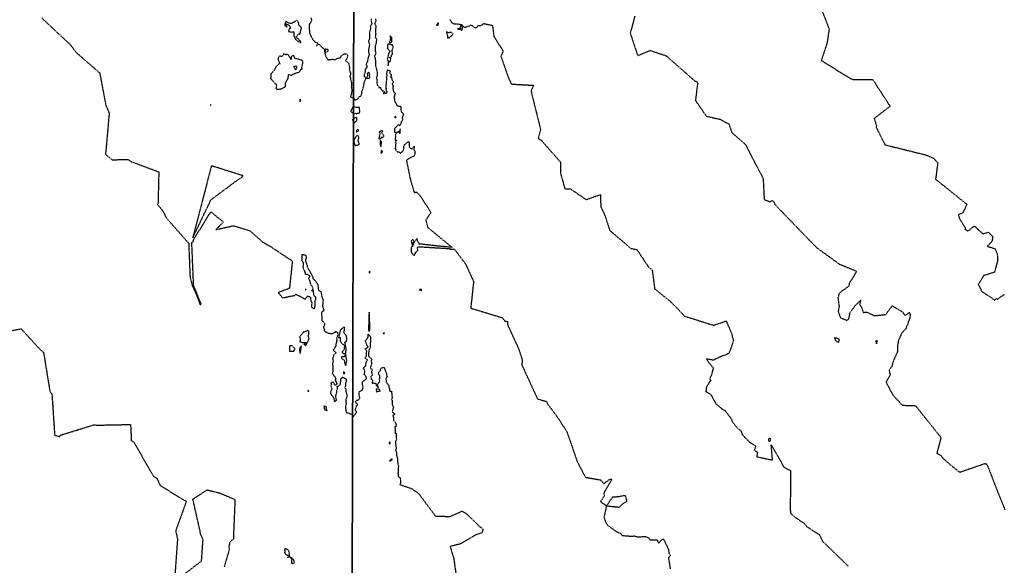
# Model space of a CAD drawing. Units: feet. Extents: x 2026946 to 2036683, y 13721141 to 13728098.
# Drawn here: x 2027460 to 2027799, y 13722817 to 13723005 of the extents above; entities that cross this region are included whole.
import ezdxf

# ---------------------------------------------------------------- set-up
doc = ezdxf.new("R2010")
doc.units = ezdxf.units.FT
doc.header["$MEASUREMENT"] = 0
doc.linetypes.add('HIDDEN2', pattern=[0.1875, 0.125, -0.0625])
for name, color, linetype in [('C-PARCELS', 253, 'Continuous'), ('C-TOPO-EG1228500', 1, 'Continuous'), ('CE-TOPO-MAJR', 37, 'HIDDEN2'), ('CE-TOPO-MINR', 39, 'HIDDEN2'), ('VG-BNDY-LINE', 253, 'Continuous'), ('XREF', 7, 'Continuous')]:
    doc.layers.add(name, color=color, linetype=linetype)

# ---------------------------------------------------------------- blocks, each defined once
blk = doc.blocks.new('*U103')
at = {"layer": 'CE-TOPO-MAJR', "color": 37, "linetype": 'HIDDEN2', "lineweight": -3, "elevation": 975}
blk.add_lwpolyline([(2027671.81, 13723005.83), (2027670.23, 13722999.92), (2027672.8, 13722992.24), (2027677.09, 13722993.98), (2027682.58, 13722992.19), (2027692.38, 13722983.56), (2027693.02, 13722983.35), (2027693.47, 13722982.72), (2027693.3, 13722981.86), (2027692.68, 13722976.81), (2027696.4, 13722971.4), (2027701.15, 13722970.32), (2027704.19, 13722968.71), (2027705.19, 13722965.74), (2027709.9, 13722961.66), (2027712.1, 13722957.32), (2027715.97, 13722950.01), (2027716.3, 13722943.23), (2027716.39, 13722942.72), (2027718.37, 13722941.96), (2027719.11, 13722942.43), (2027719.68, 13722941.88), (2027720.02, 13722941.02), (2027733.37, 13722927.21), (2027734.47, 13722926.12), (2027742.18, 13722920.53), (2027743.48, 13722920), (2027748.1, 13722918.1), (2027746.47, 13722915.28), (2027745.66, 13722914.17), (2027745.45, 13722912.98), (2027744.06, 13722911.89), (2027743.12, 13722911.36), (2027741.97, 13722910.21), (2027741.93, 13722909.51), (2027741.68, 13722909.12), (2027742.12, 13722905.91), (2027741.77, 13722904.33), (2027742.54, 13722902.12), (2027744.1, 13722901.47), (2027744.7, 13722901.14), (2027745.42, 13722901.56), (2027745.82, 13722903.35), (2027745.65, 13722903.58), (2027745.85, 13722903.81), (2027747.73, 13722906.33), (2027749.53, 13722908.08), (2027749.18, 13722906.58), (2027749.96, 13722905.34), (2027750.41, 13722903.93), (2027751.81, 13722903.96), (2027753.45, 13722903.16), (2027754.24, 13722902.72), (2027754.56, 13722902.8), (2027758.17, 13722903.19), (2027760.41, 13722906.21), (2027763.88, 13722904.13), (2027764.79, 13722902.84), (2027765.98, 13722903.64), (2027766.22, 13722904), (2027766.52, 13722903.27), (2027766.52, 13722902.99), (2027766.49, 13722901.98), (2027765.95, 13722900.75), (2027765.8, 13722899.98), (2027765.14, 13722898.67), (2027765.24, 13722898.33), (2027765.02, 13722898.24), (2027763.6, 13722896.75), (2027763.01, 13722895.3), (2027762.51, 13722894.36), (2027762.21, 13722892.43), (2027762.22, 13722891.61), (2027762.18, 13722890.37), (2027760.8, 13722887.28), (2027760.7, 13722886.76), (2027760.53, 13722886.62), (2027760.32, 13722885.39), (2027760.13, 13722885.17), (2027759.32, 13722884.07), (2027759.67, 13722882.31), (2027758.27, 13722879.96), (2027759.79, 13722876.99), (2027760.61, 13722875.49), (2027763.87, 13722872), (2027767.22, 13722871.85), (2027767.74, 13722871.91), (2027768.48, 13722871.79), (2027769.28, 13722870.74), (2027777.17, 13722860.88), (2027775.73, 13722855.5), (2027777.08, 13722854.78), (2027777.86, 13722853.72), (2027780.85, 13722851.12), (2027783.6, 13722848.96), (2027792.28, 13722851.96), (2027792.84, 13722851.8), (2027793.42, 13722850.61), (2027796.5, 13722842.63), (2027799.19, 13722835.98)], dxfattribs=at)
for points in [[(2027741.34, 13722895.02), (2027740.53, 13722895.17), (2027740.76, 13722894.43), (2027741.24, 13722893.92), (2027741.97, 13722893.69), (2027742.23, 13722894.63), (2027741.97, 13722894.72), (2027741.34, 13722895.02)], [(2027755.21, 13722894.09), (2027754.83, 13722894.27), (2027754.75, 13722893.91), (2027754.98, 13722893.12), (2027755.16, 13722893.81), (2027755.35, 13722893.98), (2027755.21, 13722894.09)]]:
    blk.add_lwpolyline(points, close=True, dxfattribs=at)
at = {"layer": 'CE-TOPO-MINR', "color": 39, "linetype": 'HIDDEN2', "lineweight": -3}
for points, elevation in [([(2027608.16, 13723004.65), (2027608.48, 13723004.06), (2027608.77, 13723003.64), (2027609.26, 13723003.25), (2027610.29, 13723003.09), (2027610.65, 13723003.14), (2027611.86, 13723002.93), (2027612.06, 13723002.89), (2027612.23, 13723002.95), (2027612.28, 13723002.8), (2027612.94, 13723002.1), (2027612.95, 13723002.01), (2027613.6, 13723002.01), (2027614.05, 13723002.21), (2027615, 13723002.49), (2027615.25, 13723002.75), (2027615.74, 13723002.68), (2027615.75, 13723002.54), (2027616.36, 13723002.14), (2027616.56, 13723002.02), (2027616.92, 13723001.75), (2027617.39, 13723001.92), (2027617.66, 13723002.16), (2027617.79, 13723002.52), (2027618.97, 13723002.6), (2027619.82, 13723003.25), (2027622.84, 13723002.62), (2027623.31, 13722998.93), (2027626.48, 13722993.75), (2027625.75, 13722991.95), (2027628.23, 13722984.84), (2027629.34, 13722982.42), (2027632.25, 13722982.28), (2027636.98, 13722982), (2027636.1, 13722980.04), (2027639.37, 13722966.81), (2027638.57, 13722963.7), (2027639.68, 13722963.11), (2027641.39, 13722961.08), (2027646.25, 13722955.58), (2027646.22, 13722951.92), (2027647.71, 13722946.47), (2027649.69, 13722946.36), (2027655.09, 13722942.72), (2027660.04, 13722944.45), (2027660.07, 13722940.34), (2027661.57, 13722937.14), (2027663.16, 13722932.15), (2027670.43, 13722925.92), (2027672.54, 13722925.51), (2027676.48, 13722919.59), (2027677.77, 13722918.47), (2027677.95, 13722917.39), (2027678.63, 13722912.03), (2027683.7, 13722907.96), (2027686.45, 13722905.34), (2027688.84, 13722902.66), (2027698.96, 13722899.49), (2027703.24, 13722900.97), (2027704.99, 13722896.95), (2027705.32, 13722896.01), (2027705.37, 13722895.44), (2027705.75, 13722894.37), (2027705.03, 13722891.98), (2027704.23, 13722889.93), (2027703.29, 13722889.35), (2027702.07, 13722889.03), (2027698.76, 13722887.47), (2027696.49, 13722887.91), (2027697.47, 13722886.37), (2027698.8, 13722884.88), (2027698.21, 13722882.45), (2027697.8, 13722881.76), (2027697.62, 13722881.04), (2027698.05, 13722880.42), (2027697.55, 13722880.1), (2027696.37, 13722878.02), (2027696.28, 13722876.65), (2027697.66, 13722875.92), (2027698.15, 13722875.35), (2027699.52, 13722872.93), (2027699.55, 13722872.65), (2027701.36, 13722871.1), (2027701.73, 13722870.71), (2027702.89, 13722870.14), (2027705.09, 13722867.18), (2027705.23, 13722866.62), (2027705.57, 13722866.06), (2027706.76, 13722864.52), (2027708.43, 13722863.05), (2027708.7, 13722862.05), (2027709.72, 13722860.89), (2027711.28, 13722859.32), (2027713.44, 13722858.03), (2027713.34, 13722857.76), (2027712.91, 13722856.61), (2027714, 13722855.84), (2027713.73, 13722854.31), (2027714.96, 13722854.02), (2027719.19, 13722853.13), (2027718.76, 13722858.34), (2027723.16, 13722850.67), (2027725.44, 13722849.48), (2027725.28, 13722836.34), (2027725.38, 13722834.92), (2027726.89, 13722833.52), (2027730.06, 13722831.4), (2027730.36, 13722831.07), (2027730.93, 13722830.28), (2027735.4, 13722827.4), (2027736.39, 13722825.23), (2027745.27, 13722816.64)], 974), ([(2027560.35, 13723005.18), (2027560.51, 13723004.47), (2027560.62, 13723004.24), (2027560.39, 13723003.88), (2027559.94, 13723003.22), (2027559.82, 13723002.96), (2027559.79, 13723002.9), (2027559.77, 13723002.82), (2027559.72, 13723001.79), (2027559.79, 13723001.37), (2027559.85, 13723000.69), (2027559.86, 13723000.16), (2027559.84, 13723000.12), (2027559.86, 13723000.03), (2027560.07, 13722999.52), (2027560.31, 13722999.08), (2027560.32, 13722998.95), (2027560.63, 13722998.39), (2027560.89, 13722997.94), (2027560.94, 13722997.86), (2027561.15, 13722997.58), (2027561.82, 13722996.88), (2027562.37, 13722996.68), (2027562.52, 13722996.58), (2027562.86, 13722996.21), (2027563.42, 13722995.92), (2027563.98, 13722995.29), (2027564.37, 13722994.88), (2027564.78, 13722994.6), (2027564.96, 13722994.49), (2027565.14, 13722992.95), (2027565.55, 13722991.71), (2027565.96, 13722991.07), (2027566.07, 13722990.88), (2027566.18, 13722990.86), (2027566.29, 13722990.81), (2027566.92, 13722990.86), (2027567.87, 13722990.99), (2027568.11, 13722990.94), (2027568.5, 13722990.81), (2027568.88, 13722990.93), (2027569.27, 13722991.15), (2027569.53, 13722991.3), (2027570.22, 13722991.43), (2027570.52, 13722991.48), (2027570.83, 13722992.02), (2027570.88, 13722992.27), (2027571, 13722992.27), (2027571.56, 13722992.73), (2027571.83, 13722992.8), (2027572.66, 13722992.77), (2027572.96, 13722992.29), (2027572.85, 13722991.56), (2027572.27, 13722990.48), (2027573.26, 13722989.67), (2027573.36, 13722989.37), (2027573.44, 13722989.21), (2027573.64, 13722988.21), (2027573.59, 13722987.88), (2027573.55, 13722987.63), (2027573.78, 13722986.9), (2027573.87, 13722986.31), (2027574.08, 13722986.32), (2027573.83, 13722985.46), (2027573.76, 13722984.97), (2027573.92, 13722984.55), (2027573.92, 13722984.17), (2027574.07, 13722983.75), (2027574.22, 13722983.33), (2027574.32, 13722983.07), (2027574.3, 13722982.74), (2027574.36, 13722982.48), (2027574.3, 13722982.25), (2027574.26, 13722981.47), (2027574.31, 13722981.35), (2027574.46, 13722980.22), (2027574.45, 13722980.07), (2027574.33, 13722979.21), (2027574.39, 13722978.97), (2027574.29, 13722978.91), (2027573.93, 13722978.15), (2027574.64, 13722977.7), (2027574.82, 13722977.63), (2027575.22, 13722977.32), (2027575.52, 13722976.99), (2027575.76, 13722977.05), (2027576.6, 13722977.36), (2027576.97, 13722978.08), (2027577.04, 13722978.16), (2027577.69, 13722978.41), (2027577.72, 13722978.89), (2027577.98, 13722979.31), (2027577.79, 13722979.81), (2027578.19, 13722980.55), (2027578.29, 13722980.82), (2027578.24, 13722980.95), (2027578.44, 13722981.49), (2027578.6, 13722982.14), (2027578.63, 13722982.46), (2027578.67, 13722982.61), (2027578.75, 13722983.06), (2027579.33, 13722984.5), (2027578.84, 13722984.95), (2027578.82, 13722986.02), (2027579.18, 13722986.45), (2027579.08, 13722987.18), (2027579.07, 13722987.35), (2027579.28, 13722987.82), (2027579.66, 13722988.09), (2027579.67, 13722988.65), (2027579.43, 13722989.22), (2027579.64, 13722989.78), (2027579.87, 13722990.25), (2027579.91, 13722990.32), (2027580.13, 13722991.44), (2027580.15, 13722991.56), (2027580.28, 13722991.86), (2027580.51, 13722992.63), (2027580.36, 13722993.14), (2027580.27, 13722994.12), (2027580.26, 13722994.45), (2027580.36, 13722994.79), (2027580.38, 13722994.89), (2027580.47, 13722995.12), (2027580.61, 13722996.01), (2027580.5, 13722996.29), (2027580.24, 13722997.36), (2027580.64, 13722998.16), (2027580.6, 13722998.77), (2027580.68, 13722999.31), (2027580.57, 13723000.08), (2027580.6, 13723000.4), (2027580.64, 13723000.58), (2027580.87, 13723001.09), (2027581, 13723001.51), (2027580.93, 13723001.97), (2027580.88, 13723002.26), (2027580.95, 13723002.66), (2027581.29, 13723002.99), (2027581.41, 13723003.3), (2027581.12, 13723004.31), (2027581.16, 13723004.5), (2027581.14, 13723004.91)], 973), ([(2027582.6, 13723004.87), (2027582.67, 13723004.37), (2027582.76, 13723004.27), (2027582.76, 13723004.24), (2027582.72, 13723004.15), (2027582.3, 13723003.3), (2027582.39, 13723003.02), (2027582.68, 13723002.4), (2027582.69, 13723002.28), (2027582.64, 13723001.83), (2027582.56, 13723001.4), (2027582.57, 13723000.86), (2027582.66, 13722999.93), (2027582.51, 13722998.65), (2027582.55, 13722998.51), (2027582.53, 13722998.5), (2027582.57, 13722998.43), (2027583.02, 13722997.8), (2027582.77, 13722997.06), (2027582.76, 13722996.86), (2027582.77, 13722996.52), (2027582.48, 13722995.48), (2027582.47, 13722995.31), (2027582.48, 13722994.26), (2027582.42, 13722993.87), (2027582.49, 13722993.8), (2027582.53, 13722993.66), (2027582.7, 13722992.94), (2027582.25, 13722992.15), (2027582.17, 13722991.97), (2027582.25, 13722991.94), (2027582.46, 13722991.36), (2027582.53, 13722990.65), (2027582.55, 13722990.4), (2027582.63, 13722989.67), (2027582.62, 13722988.72), (2027582.88, 13722987.69), (2027582.91, 13722987.32), (2027583.17, 13722986.63), (2027583.16, 13722986.52), (2027583.12, 13722985.74), (2027583.14, 13722985.41), (2027582.86, 13722984.55), (2027582.87, 13722984.46), (2027583.26, 13722983.74), (2027582.99, 13722983.29), (2027583.01, 13722983.16), (2027583.21, 13722982.05), (2027583.56, 13722981.76), (2027583.75, 13722981.54), (2027583.71, 13722981.26), (2027584.25, 13722981.22), (2027584.51, 13722980.72), (2027584.82, 13722980.15), (2027585.44, 13722980.02), (2027585.72, 13722979.9), (2027585.65, 13722979.59), (2027586.26, 13722979.2), (2027586.56, 13722979.6), (2027586.55, 13722979.76), (2027586.2, 13722980.46), (2027586.43, 13722980.77), (2027586.23, 13722980.88), (2027586.29, 13722982.27), (2027586.4, 13722982.77), (2027586.39, 13722983.01), (2027586.34, 13722983.44), (2027586.51, 13722983.9), (2027586.47, 13722984.55), (2027586.24, 13722984.82), (2027586.55, 13722985.13), (2027586.54, 13722985.55), (2027586.43, 13722985.98), (2027586.54, 13722986.46), (2027586.54, 13722986.56), (2027586.7, 13722987.36), (2027587.59, 13722986.96), (2027587.49, 13722986.14), (2027587.94, 13722985.73), (2027587.94, 13722985.18), (2027587.68, 13722984.98), (2027588.06, 13722984.78), (2027588.22, 13722984.02), (2027588.34, 13722983.81), (2027588.66, 13722983.38), (2027588.64, 13722982.98), (2027588.27, 13722982.36), (2027588.63, 13722981.89), (2027588.54, 13722981.05), (2027588.64, 13722980.43), (2027588.73, 13722979.77), (2027588.99, 13722979.73), (2027589.29, 13722979.34), (2027589.36, 13722978.96), (2027589.17, 13722978.7), (2027589.06, 13722978.34), (2027589.03, 13722977.78), (2027589.05, 13722977.48), (2027589.23, 13722976.45), (2027589.98, 13722975.02), (2027591.3, 13722974.76), (2027591.32, 13722974.1), (2027591.34, 13722973.46), (2027591.52, 13722972.8), (2027591.87, 13722972.59), (2027592.24, 13722972.04), (2027591.8, 13722971.08), (2027591.76, 13722970.84), (2027591.95, 13722970.44), (2027591.75, 13722969.78), (2027591.44, 13722969.47), (2027591.36, 13722969.07), (2027591.32, 13722968.91), (2027590.91, 13722968.05), (2027590.56, 13722968.54), (2027589.2, 13722967.22), (2027589.1, 13722967.12), (2027589.13, 13722966.79), (2027589.1, 13722966.06), (2027589.1, 13722965.91), (2027589.22, 13722965.72), (2027590.38, 13722966.01), (2027589.47, 13722965.09), (2027589.52, 13722964.86), (2027589.38, 13722963.85), (2027589.38, 13722963.19), (2027590.08, 13722963.18), (2027589.4, 13722962.6), (2027589.43, 13722962.4), (2027589.56, 13722962.14), (2027589.46, 13722961.76), (2027589.45, 13722960.8), (2027589.38, 13722960.33), (2027589.55, 13722960.01), (2027589.62, 13722959.71), (2027590.04, 13722959.13), (2027590.61, 13722959.16), (2027591.22, 13722958.62), (2027592.08, 13722959.53), (2027592.23, 13722959.94), (2027592.43, 13722960.47), (2027592.28, 13722960.43), (2027592.28, 13722960.99), (2027592.63, 13722961.67), (2027593.74, 13722962.55), (2027593.99, 13722962.68), (2027594.14, 13722962.48), (2027594.19, 13722962.3), (2027594.15, 13722961.33), (2027594.2, 13722960.87), (2027594.45, 13722960.52), (2027595.11, 13722960.1), (2027595.93, 13722961.12), (2027595.75, 13722959.78), (2027596.11, 13722959.53), (2027596.18, 13722959.43), (2027596.04, 13722957.86), (2027593.22, 13722956.28), (2027594.57, 13722949.61), (2027595.88, 13722945.16), (2027596.66, 13722945.27), (2027597.76, 13722944.29), (2027601.66, 13722938.27), (2027599.9, 13722935.68), (2027600.53, 13722933.14), (2027608.94, 13722926.28), (2027603.87, 13722926.74), (2027597.9, 13722927.42), (2027597.62, 13722927.33), (2027597.66, 13722927.61), (2027597.03, 13722928.51), (2027596.92, 13722929.32), (2027596.37, 13722928.76), (2027596.04, 13722928.27), (2027595.88, 13722928.13), (2027595.38, 13722926.64), (2027595.22, 13722926.58), (2027594.83, 13722926.25), (2027594.83, 13722925.05), (2027594.9, 13722924.69), (2027594.93, 13722924.54), (2027595.03, 13722924.32), (2027595.29, 13722924.03), (2027595.62, 13722923.72), (2027595.99, 13722923.5), (2027596.31, 13722924.16), (2027596.38, 13722924.51), (2027596.9, 13722925), (2027596.97, 13722924.96), (2027597.19, 13722925.24), (2027596.95, 13722926.34), (2027598, 13722926.48), (2027608.18, 13722925.85), (2027608.21, 13722925.63), (2027609.59, 13722925.72), (2027610.09, 13722925.2), (2027613.59, 13722920.55), (2027616.33, 13722914.55), (2027615.35, 13722905.38), (2027626.12, 13722902.12), (2027627.13, 13722900.95), (2027628.14, 13722900.79), (2027627.97, 13722899.76), (2027631.7, 13722891.75), (2027633.09, 13722887.56), (2027632.93, 13722885.86), (2027638.34, 13722874.14), (2027641.41, 13722873.32), (2027641.64, 13722872.62), (2027644.89, 13722868.34), (2027648.34, 13722863.02), (2027649.14, 13722860.86), (2027651.97, 13722852.64), (2027654.8, 13722847.23), (2027660.01, 13722846.32), (2027661.11, 13722845.02), (2027663.13, 13722846.49), (2027663.88, 13722846.6), (2027663.73, 13722846.22), (2027663.56, 13722845.82), (2027661.26, 13722842.02), (2027661.1, 13722841.42), (2027661.33, 13722841.07), (2027661.21, 13722840.73), (2027660.01, 13722838.86), (2027662.07, 13722837.39), (2027661.18, 13722833.45), (2027661.81, 13722831.67), (2027662.38, 13722830.79), (2027662.76, 13722830.51), (2027665.53, 13722828.49), (2027666.83, 13722827.95), (2027667.51, 13722827.2), (2027671, 13722826.92), (2027671.66, 13722827.08), (2027672.54, 13722826.74), (2027675.43, 13722826.84), (2027676.49, 13722826.47), (2027676.98, 13722825.68), (2027679.47, 13722825.7), (2027680, 13722824.6), (2027681.45, 13722826.02), (2027681.62, 13722825.96), (2027681.82, 13722825.69), (2027683.44, 13722822.36), (2027683.49, 13722821.01), (2027684.02, 13722820.52), (2027684.03, 13722820.13), (2027683.39, 13722819.62), (2027683.98, 13722815.76)], 973), ([(2027467.73, 13723005.18), (2027477.67, 13722995.87), (2027477.71, 13722995.79), (2027477.76, 13722995.73), (2027479.41, 13722993.47), (2027487.68, 13722986.25), (2027489.77, 13722975.19), (2027490.95, 13722972.47), (2027489.69, 13722958.29), (2027489.73, 13722958.22), (2027489.77, 13722958.16), (2027491.97, 13722956.39), (2027497.39, 13722956.54), (2027498.63, 13722955.74), (2027508.01, 13722952.22), (2027507.76, 13722941.84), (2027507.6, 13722941), (2027509.31, 13722938.94), (2027510.69, 13722936.3), (2027518.29, 13722927.68), (2027518.77, 13722915.99), (2027519.49, 13722913.34), (2027519.5, 13722913.23), (2027519.55, 13722913.13), (2027520.95, 13722909.97), (2027522.18, 13722906.74), (2027522.27, 13722906.67), (2027522.39, 13722906.62), (2027522.54, 13722906.75), (2027522.54, 13722906.75), (2027522.54, 13722906.76), (2027522.57, 13722906.8), (2027522.56, 13722906.88), (2027522.56, 13722906.88), (2027521.24, 13722910.03), (2027521.24, 13722910.1), (2027519.96, 13722913.28), (2027519.96, 13722913.3), (2027519.95, 13722913.36), (2027519.95, 13722913.36), (2027519.95, 13722913.37), (2027519.97, 13722913.44), (2027519.37, 13722927.96), (2027519.44, 13722928), (2027520.1, 13722928.49), (2027519.76, 13722928.6), (2027520.11, 13722929.14), (2027525.93, 13722938.51), (2027529.46, 13722935.64), (2027530.25, 13722935.03), (2027527.69, 13722932.37), (2027533.66, 13722933.73), (2027539.4, 13722931.98), (2027543.64, 13722928.18), (2027546.11, 13722926.79), (2027553.97, 13722921.59), (2027552.97, 13722912.21), (2027549.11, 13722910.73), (2027550.57, 13722908.93), (2027554.77, 13722909.78), (2027555.16, 13722910.21), (2027558.49, 13722908.42), (2027558.45, 13722908.75), (2027558.85, 13722909.01), (2027559.17, 13722909.45), (2027559.59, 13722909.44), (2027560.16, 13722909.11), (2027560.36, 13722907.86), (2027560.51, 13722907.57), (2027560.74, 13722907.06), (2027560.54, 13722906.4), (2027560.5, 13722906.06), (2027560.49, 13722905.87), (2027561.14, 13722905.35), (2027561.5, 13722905.29), (2027561.75, 13722905.81), (2027561.87, 13722906.12), (2027561.85, 13722906.37), (2027561.75, 13722906.75), (2027561.84, 13722907.32), (2027561.73, 13722907.85), (2027562.04, 13722908.18), (2027562.08, 13722908.57), (2027562.08, 13722909.14), (2027561.38, 13722909.73), (2027561.33, 13722909.99), (2027561.28, 13722911.16), (2027561.27, 13722911.29), (2027560.64, 13722911.35), (2027560.91, 13722911.69), (2027561.14, 13722911.81), (2027561.12, 13722912.01), (2027560.61, 13722913.17), (2027560.3, 13722913.57), (2027560.19, 13722914.12), (2027559.99, 13722914.88), (2027559.72, 13722915.18), (2027559.63, 13722915.78), (2027560.05, 13722916.35), (2027559.05, 13722916.95), (2027558.48, 13722916.95), (2027558.48, 13722917.35), (2027558.38, 13722917.82), (2027558.24, 13722918.12), (2027558.07, 13722918.42), (2027557.83, 13722918.84), (2027557.62, 13722919.42), (2027557.81, 13722920.03), (2027557.83, 13722920.93), (2027557.28, 13722921.72), (2027557.35, 13722923.82), (2027558.52, 13722923.66), (2027558.78, 13722922.65), (2027558.64, 13722922.35), (2027558.51, 13722922.18), (2027558.51, 13722921.52), (2027558.69, 13722920.97), (2027559.12, 13722920.11), (2027559.12, 13722919.62), (2027559.17, 13722919.41), (2027559.88, 13722918.24), (2027559.89, 13722918.24), (2027559.91, 13722918.22), (2027559.93, 13722918.16), (2027560.7, 13722916.75), (2027561.05, 13722915.95), (2027561.03, 13722915.56), (2027561.19, 13722915.4), (2027561.31, 13722915.36), (2027561.63, 13722915.01), (2027562.07, 13722914.54), (2027562.45, 13722914), (2027562.7, 13722913.5), (2027562.86, 13722912.67), (2027562.88, 13722912.48), (2027562.88, 13722912.03), (2027562.95, 13722911.57), (2027563.11, 13722911.46), (2027563.76, 13722911.16), (2027563.88, 13722910.73), (2027563.89, 13722910.41), (2027563.99, 13722909.98), (2027564.15, 13722909.18), (2027564.23, 13722908.87), (2027564.55, 13722908.39), (2027564.44, 13722906.74), (2027564.42, 13722906.64), (2027564.37, 13722906.38), (2027564.4, 13722905.81), (2027564.77, 13722904.93), (2027564.63, 13722904.3), (2027564.35, 13722904.28), (2027563.99, 13722903.77), (2027564, 13722903.68), (2027564.05, 13722903.13), (2027564.05, 13722903.08), (2027564.13, 13722901.63), (2027564.06, 13722901.33), (2027564.07, 13722901.26), (2027564.13, 13722901.2), (2027564.24, 13722901.09), (2027564.7, 13722900.53), (2027565.23, 13722900.04), (2027564.72, 13722899.03), (2027564.65, 13722898.77), (2027564.69, 13722898.64), (2027564.98, 13722898.1), (2027564.96, 13722897.62), (2027565.26, 13722897.27), (2027566.2, 13722896.86), (2027567.34, 13722896.63), (2027567.55, 13722896.67), (2027567.9, 13722896.71), (2027568.81, 13722897.16), (2027568.88, 13722897.45), (2027569.12, 13722897.26), (2027569.53, 13722897.06), (2027569.48, 13722896.73), (2027569.84, 13722896.41), (2027569.37, 13722895.65), (2027569.18, 13722895), (2027569.32, 13722894.75), (2027569.19, 13722893.95), (2027568.98, 13722893.06), (2027568.89, 13722892.34), (2027568.72, 13722892.13), (2027568.71, 13722891.9), (2027568.28, 13722891.37), (2027568.22, 13722891.22), (2027568.05, 13722891.1), (2027568.24, 13722890.73), (2027569.02, 13722890.03), (2027568.3, 13722889.39), (2027568.26, 13722889.3), (2027567.88, 13722888.34), (2027567.81, 13722887.99), (2027567.91, 13722887.46), (2027567.97, 13722887.19), (2027568.12, 13722886.86), (2027567.84, 13722886.59), (2027567.76, 13722886.38), (2027567.78, 13722886.28), (2027567.87, 13722885.42), (2027567.9, 13722883.64), (2027567.8, 13722883.22), (2027567.72, 13722882.94), (2027568.19, 13722882.23), (2027568.28, 13722882.14), (2027568.55, 13722881.87), (2027568.92, 13722881), (2027568.73, 13722880.93), (2027568.8, 13722880.4), (2027569.22, 13722879.49), (2027569.24, 13722879.36), (2027569.06, 13722878.84), (2027568.49, 13722879), (2027568.45, 13722879.33), (2027567.96, 13722879.94), (2027567.57, 13722879.81), (2027567.37, 13722879.84), (2027567.25, 13722879.63), (2027567.3, 13722879.61), (2027567.26, 13722878.66), (2027567.28, 13722878.4), (2027567.31, 13722878.26), (2027567.58, 13722877.85), (2027567.08, 13722876.31), (2027567.18, 13722875.99), (2027567.2, 13722875.82), (2027568.16, 13722874.62), (2027568.17, 13722874.55), (2027568.25, 13722874.44), (2027568.42, 13722873.67), (2027568.32, 13722873.47), (2027568.31, 13722873.44), (2027568.33, 13722873.33), (2027568.4, 13722873.21), (2027568.76, 13722873.38), (2027568.82, 13722873.51), (2027569.13, 13722873.68), (2027569.08, 13722874.12), (2027569.09, 13722874.3), (2027568.91, 13722874.87), (2027568.93, 13722875.09), (2027568.94, 13722875.21), (2027569.24, 13722876.53), (2027569.25, 13722877.08), (2027569.55, 13722877.74), (2027569.52, 13722877.86), (2027569.41, 13722878.45), (2027570.02, 13722878.72), (2027570.59, 13722879.38), (2027570.56, 13722879.55), (2027570.6, 13722880.15), (2027570.66, 13722880.72), (2027570.69, 13722881.17), (2027571.13, 13722881.35), (2027571.17, 13722881.69), (2027571.75, 13722881.39), (2027572.44, 13722880.98), (2027572.51, 13722880.78), (2027572.52, 13722880.26), (2027572.51, 13722880.17), (2027572.2, 13722879.41), (2027572.31, 13722879.12), (2027572.2, 13722878.61), (2027572.05, 13722878.03), (2027572.26, 13722877.82), (2027572.26, 13722877.59), (2027572.39, 13722877.21), (2027572.41, 13722877.11), (2027572.43, 13722876.5), (2027572.66, 13722875.67), (2027572.75, 13722875.49), (2027572.83, 13722875.19), (2027572.34, 13722873.81), (2027572.44, 13722872.61), (2027572.43, 13722872.5), (2027572.21, 13722871.2), (2027572.23, 13722871.13), (2027572.29, 13722870.91), (2027572.45, 13722869.83), (2027572.46, 13722869.71), (2027572.5, 13722869.51), (2027572.61, 13722869.45), (2027572.98, 13722869.43), (2027574.02, 13722868.99), (2027574.53, 13722868.65), (2027574.96, 13722868.04), (2027575.23, 13722868.62), (2027575.68, 13722868.93), (2027575.77, 13722869.24), (2027576.13, 13722869.58), (2027575.62, 13722870.26), (2027576.04, 13722871.88), (2027576.47, 13722872.02), (2027576.24, 13722872.58), (2027575.92, 13722872.72), (2027575.77, 13722872.97), (2027575.79, 13722873.24), (2027575.82, 13722873.49), (2027576.11, 13722873.7), (2027576.59, 13722873.83), (2027576.96, 13722874.04), (2027577.06, 13722874.18), (2027577.17, 13722874.57), (2027577.14, 13722874.64), (2027576.93, 13722875.48), (2027576.93, 13722876.23), (2027576.85, 13722876.45), (2027577.02, 13722876.65), (2027577.75, 13722877.08), (2027578.11, 13722877.25), (2027578.15, 13722877.32), (2027578.13, 13722877.39), (2027578.15, 13722877.42), (2027578.29, 13722878.15), (2027578.3, 13722878.24), (2027578.05, 13722879.32), (2027578.1, 13722879.64), (2027578.19, 13722880.14), (2027579.15, 13722880.8), (2027579.45, 13722881.24), (2027579.41, 13722881.73), (2027578.75, 13722882.55), (2027578.69, 13722882.59), (2027578.7, 13722882.6), (2027578.74, 13722882.77), (2027578.93, 13722883.52), (2027578.95, 13722883.61), (2027578.74, 13722884.12), (2027578.47, 13722884.59), (2027578.56, 13722884.95), (2027578.76, 13722885.18), (2027579.31, 13722885.6), (2027579.3, 13722886.12), (2027579.33, 13722886.73), (2027579.45, 13722886.87), (2027579.85, 13722887.62), (2027579.18, 13722888.09), (2027578.9, 13722888.38), (2027579.23, 13722888.61), (2027579.52, 13722888.9), (2027579.51, 13722889.88), (2027579.54, 13722890.37), (2027579.57, 13722890.57), (2027579.24, 13722891.11), (2027578.98, 13722891.26), (2027579.18, 13722891.46), (2027580.05, 13722892), (2027579.64, 13722892.57), (2027579.47, 13722893.25), (2027579.14, 13722893.77), (2027579.16, 13722894.06), (2027579.19, 13722894.26), (2027579.24, 13722894.27), (2027579.99, 13722895.3), (2027580.03, 13722895.37), (2027580.1, 13722895.59), (2027580.06, 13722896.4), (2027580.67, 13722895.8), (2027580.69, 13722895.69), (2027580.8, 13722895.6), (2027580.85, 13722895.38), (2027580.83, 13722895.04), (2027580.92, 13722894.05), (2027580.95, 13722893.83), (2027580.77, 13722893.55), (2027580.76, 13722893.38), (2027580.72, 13722892.34), (2027580.81, 13722892.01), (2027580.79, 13722891.84), (2027580.23, 13722890.74), (2027580.26, 13722890.57), (2027580.32, 13722890.37), (2027580.16, 13722890.03), (2027580.18, 13722888.94), (2027580.79, 13722888.29), (2027580.98, 13722888.2), (2027581.36, 13722887.79), (2027581.13, 13722887.3), (2027581.17, 13722886.7), (2027581.22, 13722886.43), (2027581.18, 13722885.96), (2027580.99, 13722885.35), (2027580.73, 13722884.95), (2027581.02, 13722884.65), (2027581.52, 13722884.05), (2027581.25, 13722883.73), (2027581.26, 13722883.31), (2027581.5, 13722882.39), (2027581.1, 13722881.88), (2027580.98, 13722881.73), (2027581.03, 13722881.57), (2027581.05, 13722881.12), (2027581.13, 13722880.99), (2027581.58, 13722880.62), (2027581.38, 13722879.59), (2027581.88, 13722879.64), (2027582.57, 13722879.53), (2027582.77, 13722879.31), (2027582.75, 13722878.98), (2027583.57, 13722877.99), (2027583.24, 13722879.14), (2027583.92, 13722879.98), (2027584.07, 13722880.38), (2027583.97, 13722880.81), (2027584.11, 13722881.35), (2027584.03, 13722882.14), (2027583.96, 13722882.21), (2027583.71, 13722882.71), (2027583.59, 13722883.13), (2027583.68, 13722883.23), (2027583.9, 13722883.59), (2027584.21, 13722883.87), (2027584.32, 13722884.15), (2027584.5, 13722884.78), (2027585.39, 13722885.03), (2027585.77, 13722884.41), (2027586.31, 13722882.92), (2027586.56, 13722881.77), (2027586.33, 13722881.4), (2027586.16, 13722881.03), (2027586.27, 13722880.05), (2027586.26, 13722879.96), (2027586.34, 13722879.86), (2027587.16, 13722878.74), (2027587.14, 13722878.33), (2027587.14, 13722878.16), (2027587.34, 13722877.75), (2027587.39, 13722876.91), (2027587.59, 13722876.8), (2027588.09, 13722876.84), (2027588.14, 13722876.31), (2027588.28, 13722874.83), (2027588.51, 13722874.81), (2027588.3, 13722874.52), (2027588.11, 13722874.1), (2027588.35, 13722873.48), (2027588.37, 13722873.4), (2027588.26, 13722872.36), (2027588.75, 13722871.27), (2027588.53, 13722870.72), (2027588.57, 13722870.57), (2027588.36, 13722869.78), (2027589.08, 13722869.02), (2027589.09, 13722868.92), (2027589.11, 13722868.86), (2027589.07, 13722868.73), (2027588.56, 13722868.46), (2027588.75, 13722867.72), (2027588.72, 13722867.24), (2027588.78, 13722867.13), (2027588.78, 13722866.79), (2027589.35, 13722866.15), (2027589.62, 13722865.55), (2027589.65, 13722865.45), (2027589.62, 13722864.64), (2027589.57, 13722864.55), (2027589.18, 13722864.57), (2027589.29, 13722864.04), (2027589.4, 13722862.72), (2027589.22, 13722862.35), (2027589.6, 13722862.36), (2027589.71, 13722862.29), (2027589.72, 13722862.21), (2027589.72, 13722862.06), (2027589.66, 13722860.87), (2027589.82, 13722860.32), (2027589.78, 13722860.07), (2027589.41, 13722859.43), (2027589.48, 13722858.64), (2027589.44, 13722858.35), (2027589.56, 13722858.24), (2027589.7, 13722857.19), (2027589.68, 13722856.91), (2027589.43, 13722856.54), (2027589.74, 13722856.09), (2027589.79, 13722855.23), (2027589.82, 13722854.86), (2027589.91, 13722854.53), (2027590.15, 13722853.46), (2027590.2, 13722852.84), (2027590.18, 13722852.56), (2027590.27, 13722852.14), (2027590.31, 13722851.75), (2027590.56, 13722850.85), (2027590.36, 13722850.67), (2027590.4, 13722849.96), (2027590.42, 13722848.96), (2027590.38, 13722848.85), (2027590.34, 13722848.72), (2027590.3, 13722848.58), (2027590.37, 13722847.93), (2027590.37, 13722847.57), (2027590.64, 13722847.34), (2027591.08, 13722847.01), (2027591.18, 13722845.96), (2027591.22, 13722845.24), (2027590.96, 13722844.73), (2027594.97, 13722843.34), (2027597.38, 13722841.67), (2027603.23, 13722833.86), (2027608.21, 13722833.75), (2027612.42, 13722835.59), (2027614.15, 13722834.47), (2027618.52, 13722830.19), (2027619.54, 13722829.4), (2027619.26, 13722828.16), (2027617.23, 13722827.45), (2027611.58, 13722824.24), (2027608.26, 13722823.42), (2027609.49, 13722819.35), (2027610.47, 13722812.34)], 972), ([(2027735.13, 13723010.46), (2027738.67, 13723001.39), (2027737.97, 13722996.56), (2027735.97, 13722990.5), (2027736.48, 13722990.27), (2027736.9, 13722989.99), (2027745.44, 13722984.7), (2027746.83, 13722983.97), (2027753.64, 13722984.05), (2027759.66, 13722974.79), (2027754.17, 13722970.58), (2027754.97, 13722968.11), (2027754.86, 13722967.57), (2027755.65, 13722966.01), (2027757.91, 13722961.54), (2027772.17, 13722958.01), (2027774.52, 13722956.99), (2027776.06, 13722955.39), (2027775.31, 13722949.72), (2027777.38, 13722948.07), (2027786.09, 13722941.08), (2027784.69, 13722938.19), (2027783.17, 13722937.48), (2027783.6, 13722935.97), (2027785.53, 13722933.01), (2027785.41, 13722932.51), (2027786.33, 13722931.95), (2027786.99, 13722932.18), (2027787.61, 13722932.86), (2027788.6, 13722933.57), (2027788.97, 13722933.33), (2027790.19, 13722932.18), (2027791.64, 13722930.94), (2027793.44, 13722931.52), (2027794.11, 13722930.85), (2027794.87, 13722930.08), (2027794.82, 13722928.45), (2027793.08, 13722926.64), (2027795.73, 13722925.85), (2027796.53, 13722924.1), (2027796.65, 13722921.8), (2027795.62, 13722917.75), (2027791.92, 13722916.57), (2027789.92, 13722913.47), (2027790.5, 13722912.72), (2027791.17, 13722911.08), (2027792.21, 13722910.47), (2027794.27, 13722909.17), (2027795.58, 13722908.09), (2027796.24, 13722908.69), (2027796.75, 13722908.48), (2027797.56, 13722909.19), (2027799.05, 13722910.17)], 976), ([(2027451.67, 13722896.67), (2027460.64, 13722898.26), (2027467.1, 13722891.23), (2027468.35, 13722890.17), (2027470.53, 13722876.79), (2027471.24, 13722875.79), (2027472.16, 13722861.86), (2027472.12, 13722861.78), (2027472.18, 13722861.71), (2027472.24, 13722861.65), (2027472.32, 13722861.63), (2027472.35, 13722861.59), (2027473.9, 13722861.21), (2027474.17, 13722861.7), (2027485.57, 13722865.23), (2027487.2, 13722865.15), (2027498.29, 13722865.37), (2027498.54, 13722860.43), (2027498.53, 13722859.83), (2027499.42, 13722859.26), (2027506.12, 13722847.64), (2027507.33, 13722846.86), (2027507.36, 13722846.83), (2027507.4, 13722846.8), (2027508.5, 13722844.37), (2027517.48, 13722838.91), (2027513.8, 13722828.75), (2027514.45, 13722826.02), (2027513.42, 13722811.66)], 971), ([(2027513.83, 13722811.67), (2027522.7, 13722818.41), (2027522.72, 13722818.49), (2027522.72, 13722818.54), (2027522.72, 13722818.59), (2027522.72, 13722818.59), (2027522.74, 13722818.67), (2027522.74, 13722818.68), (2027522.74, 13722818.78), (2027523.24, 13722825.73), (2027522.41, 13722827.65), (2027522.4, 13722827.92), (2027519.78, 13722839.52), (2027519.77, 13722839.61), (2027519.76, 13722839.68), (2027519.85, 13722839.76), (2027520.26, 13722840.02), (2027524.65, 13722842.89), (2027525.54, 13722842.65), (2027526.43, 13722842.46), (2027528.97, 13722841.81), (2027534.22, 13722839.58), (2027533.66, 13722825.97), (2027532.45, 13722824.94), (2027532.09, 13722823.26), (2027532.31, 13722822.59), (2027530.5, 13722816.36)], 971), ([(2027549.77, 13722989.29), (2027549.5, 13722989.92)], 973), ([(2027553.03, 13722819.94), (2027553.5, 13722819.36), (2027553.57, 13722819.21), (2027553.69, 13722819.14), (2027553.72, 13722817.63), (2027553.85, 13722817.47), (2027554.67, 13722817.89), (2027554.5, 13722818.71), (2027553.93, 13722819.37), (2027553.85, 13722819.45), (2027553.03, 13722819.94), (2027552.21, 13722819.53)], 971)]:
    blk.add_lwpolyline(points, dxfattribs=dict(at, elevation=elevation))
for points, elevation in [([(2027555.81, 13723004), (2027555.52, 13723004.35), (2027554.71, 13723003.82), (2027554.52, 13723003.61), (2027554.38, 13723003.61), (2027553.64, 13723003.29), (2027553.03, 13723003.33), (2027551.74, 13723003.96), (2027551.49, 13723003.34), (2027551.92, 13723002.55), (2027551.9, 13723002.05), (2027551.58, 13723002.43), (2027551.52, 13723002.52), (2027551.49, 13723003.34), (2027552.66, 13723002.75), (2027552.91, 13723002.63), (2027553.13, 13723002.07), (2027553.24, 13723001.52), (2027552.87, 13723001.4), (2027552.68, 13723000.76), (2027552.65, 13723000.53), (2027552.83, 13723000.48), (2027553.35, 13723000.39), (2027553.82, 13723000.3), (2027554.38, 13723000.46), (2027554.43, 13723000.23), (2027554.46, 13722998.98), (2027554.72, 13722998.45), (2027554.7, 13722998.4), (2027554.97, 13722997.93), (2027555.96, 13722997.1), (2027556.2, 13722997.03), (2027556.69, 13722996.63), (2027556.89, 13722996.6), (2027556.91, 13722996.71), (2027556.92, 13722997.04), (2027556.45, 13722997.43), (2027556.34, 13722997.69), (2027555.23, 13722998.62), (2027556.16, 13722999.76), (2027556.52, 13722999.53), (2027556.85, 13723000.63), (2027557.12, 13723001.75), (2027556.85, 13723002.1), (2027556.25, 13723002.68), (2027556.15, 13723003.36), (2027555.81, 13723004)], 973), ([(2027604.05, 13723003.36), (2027603.53, 13723002.64), (2027604.14, 13723002.7), (2027604.24, 13723003.29), (2027604.06, 13723003.55), (2027604.05, 13723003.36)], 974), ([(2027607, 13723000.23), (2027607.14, 13722999.71), (2027607.35, 13722999.29), (2027607.36, 13722998.98), (2027607.37, 13722998.35), (2027608.02, 13722998.42), (2027608.32, 13722998.68), (2027609.3, 13722999.65), (2027608.58, 13723000.27), (2027607.53, 13723000.04), (2027607.13, 13723000.4), (2027607, 13723000.23)], 974), ([(2027610.98, 13723001.54), (2027610.74, 13723001.42), (2027611.27, 13723001.23), (2027611.48, 13723001.34), (2027612.17, 13723001.05), (2027612.18, 13723000.9), (2027612.33, 13723000.99), (2027612.34, 13723001.14), (2027612.53, 13723001.52), (2027612.45, 13723002.13), (2027612.06, 13723002.55), (2027611.76, 13723002.05), (2027611.84, 13723001.44), (2027611.48, 13723001.67), (2027610.98, 13723001.54)], 974), ([(2027588.24, 13722998.37), (2027588.18, 13722998.48), (2027587.54, 13722998.96), (2027587.73, 13722998.31), (2027587.62, 13722997.57), (2027587.62, 13722997.31), (2027587.25, 13722996.74), (2027588.25, 13722996.82), (2027588.22, 13722997.16), (2027588.19, 13722997.23), (2027588.17, 13722998.32), (2027588.24, 13722998.37)], 973), ([(2027562.53, 13722995.73), (2027562.57, 13722995.85), (2027562.41, 13722995.92), (2027562.28, 13722995.79), (2027562.29, 13722995.54), (2027562.53, 13722995.73)], 973), ([(2027566.34, 13722994.04), (2027566.21, 13722994.31), (2027565.29, 13722994.43), (2027565.14, 13722992.95), (2027566.21, 13722993.8), (2027566.34, 13722994.04)], 973), ([(2027588.33, 13722993.58), (2027588.28, 13722993.92), (2027588.6, 13722994.99), (2027588.61, 13722995.34), (2027588.46, 13722995.63), (2027588.37, 13722995.89), (2027587.07, 13722996.14), (2027586.71, 13722996.02), (2027586.74, 13722994.82), (2027586.73, 13722994.66), (2027586.79, 13722994.51), (2027587.46, 13722993.92), (2027587.52, 13722993.62), (2027587.11, 13722993), (2027586.89, 13722991.97), (2027586.85, 13722991.58), (2027586.64, 13722991.24), (2027586.63, 13722990.96), (2027586.67, 13722990.78), (2027586.94, 13722990.3), (2027586.95, 13722990.25), (2027586.9, 13722988.71), (2027587.15, 13722990.11), (2027587.31, 13722990.23), (2027587.78, 13722990.25), (2027587.81, 13722991.21), (2027587.5, 13722991.45), (2027587.5, 13722991.58), (2027588.07, 13722991.85), (2027588.11, 13722992.35), (2027588.45, 13722992.74), (2027588.33, 13722993.58)], 973), ([(2027557.38, 13722990.57), (2027557.12, 13722990.68), (2027556.95, 13722990.69), (2027555.97, 13722990.99), (2027554.93, 13722991.26), (2027554.85, 13722991.37), (2027554.35, 13722992.36), (2027553.68, 13722991.86), (2027553.57, 13722991.72), (2027553.54, 13722990.86), (2027552.6, 13722992.36), (2027552.55, 13722992.46), (2027552.12, 13722992.66), (2027551.77, 13722992.45), (2027551.25, 13722992.71), (2027551.05, 13722992.89), (2027550.53, 13722992.03), (2027550.09, 13722991.91), (2027549.43, 13722992.17), (2027549.28, 13722991.71), (2027549.08, 13722991.28), (2027548.99, 13722991.13), (2027549.04, 13722990.93), (2027549.5, 13722989.92), (2027549.43, 13722989.35), (2027549.31, 13722989.25), (2027548.44, 13722988.55), (2027548.36, 13722988.38), (2027548.2, 13722988.15), (2027548.06, 13722987.63), (2027547.15, 13722986.48), (2027546.59, 13722985.99), (2027546.51, 13722984.7), (2027546.47, 13722984.35), (2027547.06, 13722983.74), (2027547.24, 13722983.53), (2027548.12, 13722982.5), (2027548.32, 13722982.47), (2027548.58, 13722982.05), (2027548.38, 13722981.31), (2027548.32, 13722981.03), (2027548.35, 13722980.94), (2027548.68, 13722980.61), (2027549.08, 13722980.7), (2027549.91, 13722980.71), (2027551.61, 13722981.56), (2027551.55, 13722982.75), (2027552.29, 13722984.1), (2027552.56, 13722984.39), (2027552.61, 13722985.74), (2027553.62, 13722985.49), (2027553.77, 13722985.53), (2027554.35, 13722985.97), (2027554.89, 13722986.1), (2027555.69, 13722986.41), (2027556.32, 13722986.54), (2027557.08, 13722987.7), (2027557.38, 13722987.39), (2027557.28, 13722987.95), (2027557.19, 13722988.05), (2027557.22, 13722988.16), (2027557.5, 13722989.33), (2027557.61, 13722990.01), (2027557.48, 13722990.4), (2027557.38, 13722990.57)], 973), ([(2027555.39, 13722987.56), (2027555.56, 13722988.16), (2027555.52, 13722988.43), (2027555.04, 13722988.46), (2027554.32, 13722988.43), (2027554.7, 13722988.07), (2027554.96, 13722987.35), (2027555.39, 13722987.56)], 973), ([(2027580.39, 13722986.42), (2027579.72, 13722986.17), (2027579.78, 13722985.93), (2027579.79, 13722985.05), (2027579.33, 13722984.5), (2027580.4, 13722984.52), (2027580.64, 13722984.73), (2027580.55, 13722985.34), (2027580.58, 13722985.75), (2027580.57, 13722985.94), (2027580.39, 13722986.42)], 973), ([(2027556.83, 13722976.65), (2027556.62, 13722977.22), (2027556.57, 13722976.67), (2027556.58, 13722976.37), (2027556.69, 13722976.52), (2027556.83, 13722976.65)], 973), ([(2027585.46, 13722979.14), (2027585.71, 13722979.21), (2027585.53, 13722979.36), (2027585.27, 13722979.33), (2027585.28, 13722979.18), (2027585.46, 13722979.14)], 973), ([(2027525.97, 13722975.33), (2027525.97, 13722975.36), (2027525.84, 13722975.3), (2027525.85, 13722975.28), (2027525.84, 13722975.19), (2027525.86, 13722975.13), (2027525.96, 13722975.21), (2027525.96, 13722975.23), (2027525.96, 13722975.25), (2027525.97, 13722975.27), (2027525.97, 13722975.33), (2027525.97, 13722975.33)], 973), ([(2027577.16, 13722973.02), (2027577.08, 13722974.42), (2027576.03, 13722974.35), (2027575.03, 13722974.69), (2027574.92, 13722974.71), (2027574.88, 13722974.7), (2027574.79, 13722974.55), (2027574.14, 13722973.36), (2027574.06, 13722973.16), (2027574.03, 13722973.07), (2027574.98, 13722972.38), (2027575.43, 13722972.29), (2027575.6, 13722972.48), (2027575.89, 13722972.19), (2027576.5, 13722972.46), (2027576.86, 13722972.45), (2027576.91, 13722972.29), (2027577.05, 13722972.62), (2027577.12, 13722972.7), (2027577.16, 13722972.84), (2027577.16, 13722973.02)], 973), ([(2027576.12, 13722970.41), (2027576.13, 13722970.94), (2027575.51, 13722970.81), (2027574.62, 13722970.32), (2027575.2, 13722969.16), (2027575.74, 13722969.55), (2027576.3, 13722970.05), (2027576.12, 13722970.41)], 973), ([(2027589.18, 13722970.97), (2027589.65, 13722970.88), (2027589.42, 13722971.27), (2027589.22, 13722971.27), (2027589.17, 13722971.1), (2027589.15, 13722971.02), (2027589.18, 13722970.97)], 973), ([(2027576.47, 13722966.94), (2027576.05, 13722966.46), (2027575.93, 13722965.99), (2027576.19, 13722966.1), (2027576.58, 13722966.24), (2027576.7, 13722966.31), (2027576.75, 13722966.44), (2027576.71, 13722966.49), (2027576.71, 13722966.75), (2027576.47, 13722966.94)], 973), ([(2027591.08, 13722966.1), (2027591.14, 13722967.01), (2027590.77, 13722966.12), (2027590.38, 13722966.01), (2027591.04, 13722965.46), (2027591.02, 13722965.96), (2027591.08, 13722966.1)], 973), ([(2027576.89, 13722964.02), (2027576.7, 13722964.48), (2027576.33, 13722964.89), (2027575.9, 13722964.37), (2027575.61, 13722963.81), (2027575.27, 13722963.46), (2027575.15, 13722963.07), (2027575.11, 13722962.49), (2027575.62, 13722961.3), (2027576.66, 13722961.51), (2027576.94, 13722961.79), (2027576.89, 13722962.25), (2027576.79, 13722962.44), (2027576.6, 13722962.9), (2027576.65, 13722963.33), (2027576.85, 13722963.78), (2027576.89, 13722964.02)], 973), ([(2027585.46, 13722964.41), (2027585.47, 13722964.69), (2027584.75, 13722965.56), (2027585.09, 13722966.2), (2027584.62, 13722966.43), (2027583.86, 13722966.03), (2027584.14, 13722965.45), (2027583.81, 13722964.09), (2027583.74, 13722963.74), (2027584.06, 13722963.45), (2027584.54, 13722963.87), (2027584.6, 13722964.31), (2027584.83, 13722964.04), (2027585.46, 13722964.41)], 973), ([(2027584.6, 13722961.99), (2027584.67, 13722962.58), (2027584.15, 13722963.03), (2027584.19, 13722962.16), (2027584.13, 13722961.99), (2027584.3, 13722961.12), (2027584.28, 13722961.03), (2027584.38, 13722960.98), (2027584.49, 13722960.99), (2027584.56, 13722961.13), (2027584.5, 13722961.23), (2027584.6, 13722961.99)], 973), ([(2027584.96, 13722959.17), (2027584.87, 13722959.57), (2027584.49, 13722959.49), (2027584.49, 13722959.17), (2027584.44, 13722958.65), (2027584.85, 13722958.81), (2027585.01, 13722959.01), (2027584.96, 13722959.17)], 973), ([(2027526.79, 13722954.12), (2027526.29, 13722954.22), (2027526.15, 13722954.47), (2027521.82, 13722937.75), (2027519.67, 13722929.53), (2027519.72, 13722929.56), (2027519.86, 13722929.89), (2027520.12, 13722930.46), (2027525.98, 13722942.68), (2027534.88, 13722949.27), (2027535.99, 13722950.05), (2027536.66, 13722950.43), (2027536.9, 13722950.84), (2027536.9, 13722950.94), (2027526.79, 13722954.12)], 972), ([(2027595.04, 13722928.74), (2027594.86, 13722928.31), (2027595.27, 13722926.9), (2027595.77, 13722928.39), (2027595.63, 13722928.64), (2027595.57, 13722929.05), (2027595.42, 13722928.98), (2027595.32, 13722928.92), (2027595.04, 13722928.74)], 973), ([(2027580.42, 13722918.03), (2027580.45, 13722917.59), (2027580.44, 13722917.54), (2027580.64, 13722917.41), (2027580.6, 13722917.6), (2027580.71, 13722917.88), (2027580.42, 13722918.03)], 972), ([(2027558.58, 13722911.86), (2027558.52, 13722911.88), (2027558.47, 13722911.81), (2027558.54, 13722911.71), (2027558.58, 13722911.69), (2027558.7, 13722911.83), (2027558.58, 13722911.86)], 972), ([(2027598.34, 13722911.79), (2027598.28, 13722911.8), (2027597.62, 13722911.73), (2027597.6, 13722911.7), (2027597.6, 13722911.64), (2027598.29, 13722911.45), (2027598.34, 13722911.44), (2027598.41, 13722911.49), (2027598.36, 13722911.75), (2027598.34, 13722911.79)], 973), ([(2027580.45, 13722903.73), (2027580.41, 13722903.96), (2027580.38, 13722903.76), (2027580.37, 13722903.72), (2027580.38, 13722903.71), (2027580.32, 13722902.88), (2027580.28, 13722902.64), (2027580.29, 13722901.2), (2027580.28, 13722900.84), (2027580.22, 13722899.53), (2027580.17, 13722899.22), (2027580.18, 13722898.02), (2027580.25, 13722897.91), (2027580.25, 13722897.81), (2027580.14, 13722897.49), (2027580.6, 13722897.67), (2027580.66, 13722897.86), (2027580.64, 13722899.08), (2027580.73, 13722899.29), (2027580.66, 13722899.47), (2027580.56, 13722900.96), (2027580.56, 13722901.1), (2027580.54, 13722901.18), (2027580.53, 13722902.79), (2027580.55, 13722902.91), (2027580.46, 13722903.7), (2027580.45, 13722903.73)], 972), ([(2027570.46, 13722897.76), (2027570.3, 13722897.09), (2027570.21, 13722896.52), (2027570.15, 13722896.28), (2027569.87, 13722895.32), (2027570.37, 13722895.31), (2027570.46, 13722895.01), (2027570.41, 13722894.54), (2027570.46, 13722894.13), (2027570.85, 13722893.32), (2027570.96, 13722893.22), (2027572.06, 13722892.56), (2027571.76, 13722891.82), (2027571.89, 13722891.17), (2027571.29, 13722890.54), (2027571.06, 13722890.41), (2027571.1, 13722890.17), (2027571.27, 13722889.98), (2027572.27, 13722889.61), (2027572.34, 13722888.73), (2027572.5, 13722887.78), (2027572.78, 13722887.42), (2027572.73, 13722887.14), (2027572.44, 13722886.77), (2027572.36, 13722885.75), (2027572.33, 13722885.73), (2027572.19, 13722885.64), (2027572.21, 13722885.79), (2027572.05, 13722886.85), (2027572.01, 13722887.04), (2027571.94, 13722887.43), (2027571.28, 13722887.78), (2027570.92, 13722888.1), (2027571.02, 13722888.68), (2027571.25, 13722888.73), (2027572.12, 13722888.82), (2027572.27, 13722889.61), (2027572.51, 13722891.22), (2027572.47, 13722891.46), (2027572.28, 13722892.48), (2027572.27, 13722892.58), (2027572.06, 13722893.55), (2027572.24, 13722893.82), (2027572.55, 13722893.96), (2027572.64, 13722894.15), (2027572.7, 13722894.89), (2027572.55, 13722895.83), (2027572.47, 13722895.91), (2027572.32, 13722896.18), (2027571.63, 13722897.07), (2027571.85, 13722897.64), (2027571.94, 13722897.91), (2027571.85, 13722898.4), (2027572.01, 13722898.67), (2027571.77, 13722898.83), (2027571.42, 13722898.65), (2027571.01, 13722898.31), (2027570.46, 13722897.76)], 972), ([(2027559.47, 13722895.81), (2027559.57, 13722895.96), (2027559.66, 13722897.11), (2027559.59, 13722897.48), (2027559.33, 13722897.76), (2027558.17, 13722897.18), (2027557.96, 13722897.12), (2027557.93, 13722897.2), (2027557.91, 13722897.34), (2027557.5, 13722896.72), (2027556.55, 13722895.72), (2027556.55, 13722895.21), (2027556.74, 13722894.84), (2027556.5, 13722893.82), (2027557.33, 13722893.59), (2027559.15, 13722893.58), (2027559.49, 13722894.34), (2027559.78, 13722894.99), (2027559.52, 13722895.56), (2027559.47, 13722895.81)], 972), ([(2027585.56, 13722896.55), (2027585.55, 13722896.59), (2027585.54, 13722896.63), (2027585.5, 13722896.95), (2027585.26, 13722896.67), (2027585.45, 13722896.54), (2027585.56, 13722896.55)], 972), ([(2027554.03, 13722890.56), (2027554.55, 13722890.55), (2027554.41, 13722890.8), (2027554.99, 13722891.35), (2027553.86, 13722892.45), (2027552.96, 13722892.43), (2027552.93, 13722891.86), (2027553.03, 13722890.53), (2027553.47, 13722890.61), (2027553.92, 13722890.56), (2027554.03, 13722890.56)], 972), ([(2027556.98, 13722891.49), (2027557.08, 13722892.41), (2027556.62, 13722891.91), (2027556.5, 13722891.32), (2027556.41, 13722891.01), (2027556.63, 13722889.73), (2027556.95, 13722891.25), (2027556.96, 13722891.32), (2027556.98, 13722891.49)], 972), ([(2027558.59, 13722892.48), (2027558.58, 13722892.54), (2027559.15, 13722893.58), (2027557.93, 13722892.98), (2027558.44, 13722892.48), (2027558.58, 13722892.43), (2027558.59, 13722892.48)], 972), ([(2027571.76, 13722883.42), (2027571.58, 13722883.6), (2027571.59, 13722883.19), (2027571.6, 13722882.96), (2027571.91, 13722882.89), (2027572.03, 13722883.11), (2027571.76, 13722883.42)], 972), ([(2027559.63, 13722876.86), (2027559.55, 13722877.07), (2027559.39, 13722877.08), (2027559.31, 13722877.04), (2027559.35, 13722876.72), (2027559.63, 13722876.86)], 972), ([(2027583.47, 13722877.49), (2027582.97, 13722877.68), (2027582.78, 13722877.51), (2027582.82, 13722877.11), (2027582.91, 13722876.99), (2027582.97, 13722876.58), (2027583.42, 13722876.85), (2027584.11, 13722876.76), (2027584.19, 13722877), (2027583.85, 13722877.44), (2027583.47, 13722877.49)], 972), ([(2027565.6, 13722871.01), (2027565.77, 13722871.4), (2027564.88, 13722871.74), (2027564.88, 13722870.9), (2027565.1, 13722870.45), (2027565.97, 13722870.11), (2027565.6, 13722871.01)], 972), ([(2027587.59, 13722858.78), (2027587.67, 13722859.16), (2027587.3, 13722859.28), (2027587.31, 13722858.89), (2027587.47, 13722858.57), (2027587.59, 13722858.78)], 972), ([(2027717.79, 13722860.39), (2027717.85, 13722859.78), (2027718.36, 13722859.54), (2027718.63, 13722860.43), (2027718.04, 13722860.55), (2027717.79, 13722860.39)], 974), ([(2027588.28, 13722853.39), (2027587.92, 13722853.45), (2027587.35, 13722852.75), (2027588.1, 13722853.06), (2027588.28, 13722853.11), (2027588.28, 13722853.39)], 972), ([(2027668.65, 13722838.76), (2027669.12, 13722838.86), (2027668.63, 13722840.85), (2027667.91, 13722840.85), (2027666.24, 13722840.49), (2027664.09, 13722840.34), (2027662.07, 13722837.39), (2027666.57, 13722836.95), (2027666.84, 13722837.37), (2027668.21, 13722838.47), (2027668.65, 13722838.76)], 973), ([(2027551.63, 13722820.73), (2027553.03, 13722819.94), (2027552.9, 13722820.85), (2027552.96, 13722821.37), (2027552.74, 13722821.84), (2027552.67, 13722822), (2027552.46, 13722822.3), (2027551.9, 13722822.5), (2027551.39, 13722822.63), (2027551.26, 13722822.26), (2027551.34, 13722822.12), (2027551.32, 13722821.36), (2027551.35, 13722821.3), (2027551.46, 13722820.99), (2027551.63, 13722820.73)], 971)]:
    blk.add_lwpolyline(points, close=True, dxfattribs=dict(at, elevation=elevation))
blk = doc.blocks.new('MP1228500_1')
at = {"layer": 'C-PARCELS'}
blk.add_lwpolyline([(2027356.52, 13721698.33), (2027571.51, 13721698.4), (2027578.86, 13724377.12), (2027396.5, 13724207.56)], dxfattribs=at)
at = {"layer": 'VG-BNDY-LINE'}
blk.add_lwpolyline([(2030767.78, 13725502.18), (2028762.13, 13725483.76), (2027578.86, 13724377.12), (2027571.51, 13721698.4), (2029562.97, 13721768.68), (2030018.7, 13722926.65), (2030874.49, 13725092.94), (2030919.38, 13725217.32), (2030982.67, 13725450.58), (2030991.49, 13725503.48), (2030767.78, 13725502.18)], dxfattribs=at)

msp = doc.modelspace()

# ---------------------------------------------------------------- block references
at = {"layer": 'C-TOPO-EG1228500', "color": 1, "linetype": 'Continuous', "lineweight": -3}
msp.add_blockref('*U103', (0, 0), dxfattribs=at)

# ---------------------------------------------------------------- next in the draw order: block references
at = {"layer": 'XREF'}
msp.add_blockref('MP1228500_1', (0, 0), dxfattribs=at)

doc.saveas('drawing.dxf')
